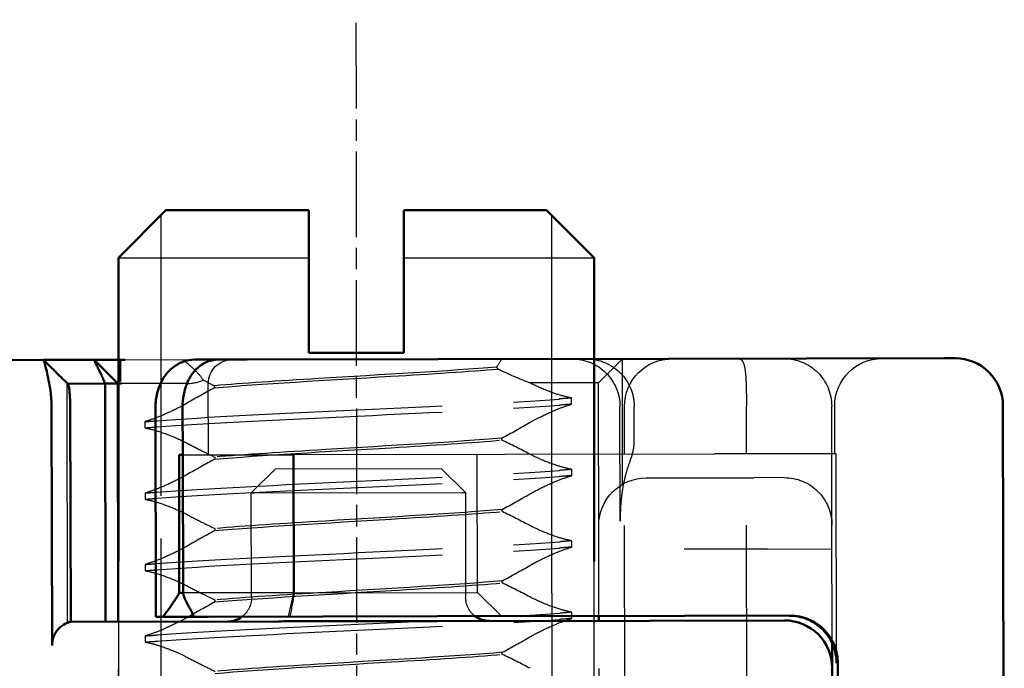
# Model space of a CAD drawing. Units: millimetres. Extents: x 74 to 3348, y 2103 to 7206.
# Drawn here: x 2261 to 2282, y 7082 to 7095 of the extents above; entities that cross this region are included whole.
import ezdxf

# ---------------------------------------------------------------- set-up
doc = ezdxf.new("R2010")
doc.units = ezdxf.units.MM
doc.linetypes.add('AM_ISO02W050', pattern=[7.5, 6, -1.5])
doc.linetypes.add('AM_ISO08W050', pattern=[18, 12, -1.5, 3, -1.5])
for name, color, linetype, lineweight in [('AM_0', 7, 'Continuous', 50), ('AM_3', 6, 'AM_ISO02W050', 25), ('AM_7', 4, 'AM_ISO08W050', 25)]:
    doc.layers.add(name, color=color, linetype=linetype, lineweight=lineweight)

# ---------------------------------------------------------------- blocks, each defined once
blk = doc.blocks.new('A$C11083512')
at = {"layer": 'AM_0'}
for p, q in [((-47.099, 9), (-46.867, 9)), ((-46.867, 9), (-41.077, 9)), ((-41.077, 9), (-36.229, 9)), ((-36.229, 9), (-32.215, 9)), ((-32.215, 9), (-31.607, 9)), ((-31.117, 9), (-31.607, 9)), ((-29.651, 9), (-29.55, 9)), ((-29.18, 9), (-29.55, 9)), ((-29.55, 8.546), (-29.55, 9)), ((-29.5, 8.5), (-29, 9)), ((-29.004, 9), (-29.18, 9)), ((-29, 9), (-29.004, 9)), ((-27.939, 9), (-29, 9)), ((-27.939, 9), (-25.762, 9)), ((-29.576, 8.5), (-29.504, 8.5)), ((-29.504, 8.5), (-29.5, 8.5)), ((-29.234, 8.5), (-29.5, 8.5)), ((-29.5, 8.5), (-29.5, 3.5)), ((-29.234, 3.5), (-29.234, 8.5)), ((-29.234, 8.5), (-28.452, 8.5)), ((-28.346, 8.598), (-28.378, 8.568)), ((-48.099, -8), (-48.099, 8)), ((-30.859, 7), (-30.859, 8)), ((-30.288, 8), (-30.288, 3.6)), ((-28.499, 8), (-28.499, 3.494)), ((-28.106, 3), (-28.106, 8)), ((-30.859, 7), (-30.865, 7)), ((-30.865, 4.1), (-30.865, 7)), ((-30.782, 7), (-30.859, 7)), ((-30.782, 4.1), (-30.782, 7)), ((-30.782, 4.1), (-30.865, 4.1)), ((-41.4, 3.6), (-43.622, 3.6)), ((-36.206, 3.6), (-41.4, 3.6)), ((-39.6, 3.5), (-39.6, 3.6)), ((-31.389, 3.6), (-36.206, 3.6)), ((-31.097, 3.6), (-31.389, 3.6)), ((-31.097, 3.6), (-30.437, 3.6)), ((-30.388, 3.6), (-30.437, 3.6)), ((-30.288, 3.6), (-30.388, 3.6)), ((-43.5, 3.5), (-40.662, 3.5)), ((-40.662, 3.5), (-36.203, 3.5)), ((-36.203, 3.5), (-34.168, 3.5)), ((-32.864, 3.5), (-28.499, 3.5)), ((-44.5, 2.5), (-44.5, 3.025)), ((-44.619, 2.6), (-44.619, -2.6)), ((-44.5, 2.5), (-44.5, -2.5))]:
    blk.add_line(p, q, dxfattribs=at)
for centre, radius, start, end in [((-47.099, 8), 1, 90, 180), ((-37.3, 4), 0.5, 270, 306.8699), ((-31.8, 4), 0.5, 233.1301, 270), ((-43.5, 2.5), 1, 90, 180)]:
    blk.add_arc(centre, radius, start, end, dxfattribs=at)
for centre, major_axis, ratio, start_param, end_param in [((-38.821, 6.826), (-6.888, -6.888), 0.840891, 1.903436, 1.943019), ((-31.359, 4.096), (-0.383, -0.383), 0.840891, 1.943019, 2.278776), ((-26.35, 7.03), (3.777, 3.777), 0.887749, 2.915684, 3.043386)]:
    blk.add_ellipse(centre, major_axis=major_axis, ratio=ratio, start_param=start_param, end_param=end_param, dxfattribs=at)
for points, knots in [([(-30.859, 8), (-30.859, 8.091), (-30.867, 8.181), (-30.901, 8.356), (-30.927, 8.44), (-30.994, 8.596), (-31.035, 8.668), (-31.141, 8.801), (-31.206, 8.863), (-31.36, 8.954), (-31.445, 8.985), (-31.56, 8.999), (-31.584, 9), (-31.607, 9)], [0, 0, 0, 0, 0.01776357, 0.01776357, 0.03617186, 0.03617186, 0.05458015, 0.05458015, 0.07298845, 0.07298845, 0.08820861, 0.08820861, 0.09204147, 0.09204147, 0.09204147, 0.09204147]), ([(-31.117, 9), (-31.033, 9), (-30.948, 8.985), (-30.788, 8.926), (-30.713, 8.882), (-30.574, 8.768), (-30.512, 8.697), (-30.411, 8.54), (-30.372, 8.454), (-30.315, 8.273), (-30.297, 8.179), (-30.289, 8.055), (-30.288, 8.028), (-30.288, 8)], [0, 0, 0, 0, 0.01448127, 0.01448127, 0.02954888, 0.02954888, 0.04679126, 0.04679126, 0.06403364, 0.06403364, 0.08127602, 0.08127602, 0.0862119, 0.0862119, 0.0862119, 0.0862119]), ([(-28.346, 8.598), (-28.338, 8.606), (-28.328, 8.615), (-28.305, 8.637), (-28.295, 8.647), (-28.268, 8.674), (-28.25, 8.691), (-28.213, 8.728), (-28.192, 8.748), (-28.137, 8.804), (-28.1, 8.84), (-28.023, 8.917), (-27.982, 8.958), (-27.941, 8.999)], [0, 0, 0, 0, 0.00997118, 0.00997118, 0.01666335, 0.01666335, 0.02509558, 0.02509558, 0.03398424, 0.03398424, 0.04934896, 0.04934896, 0.06685211, 0.06685211, 0.06685211, 0.06685211]), ([(-28.106, 8), (-28.106, 8.115), (-28.097, 8.231), (-28.072, 8.423), (-28.059, 8.499), (-28.045, 8.57), (-28.032, 8.64), (-28.017, 8.705), (-27.983, 8.853), (-27.964, 8.925), (-27.953, 8.965)], [-0.8555533, -0.8555533, -0.8555533, -0.8555533, -0.8039026, -0.8039026, -0.7696818, -0.7696818, -0.7696818, -0.7363735, -0.7363735, -0.6838104, -0.6838104, -0.6838104, -0.6838104]), ([(-27.953, 8.965), (-27.949, 8.977), (-27.947, 8.986), (-27.943, 8.997), (-27.941, 9), (-27.939, 9)], [-3.06349291, -3.06349291, -3.06349291, -3.06349291, -3.05348146, -3.05348146, -3.04347, -3.04347, -3.04347, -3.04347]), ([(-28.453, 8.499), (-28.458, 8.494), (-28.464, 8.473), (-28.474, 8.411), (-28.479, 8.378), (-28.483, 8.34), (-28.487, 8.3), (-28.49, 8.256), (-28.497, 8.141), (-28.499, 8.07), (-28.499, 8)], [0.6901453, 0.6901453, 0.6901453, 0.6901453, 0.7363735, 0.7363735, 0.7696818, 0.7696818, 0.7696818, 0.8039026, 0.8039026, 0.8555533, 0.8555533, 0.8555533, 0.8555533]), ([(-43.622, 3.6), (-43.75, 3.6), (-43.887, 3.574), (-44.14, 3.466), (-44.255, 3.384), (-44.426, 3.202), (-44.498, 3.095), (-44.594, 2.857), (-44.619, 2.725), (-44.619, 2.6)], [-0.1631442, -0.1631442, -0.1631442, -0.1631442, -0.1191476, -0.1191476, -0.0751511, -0.0751511, -0.0375755, -0.0375755, 0, 0, 0, 0]), ([(-44.592, 2.6), (-44.593, 2.728), (-44.568, 2.868), (-44.455, 3.13), (-44.367, 3.254), (-44.18, 3.419), (-44.083, 3.483), (-43.857, 3.574), (-43.729, 3.6), (-43.599, 3.6)], [0, 0, 0, 0, 0.060785, 0.060785, 0.1215699, 0.1215699, 0.1627375, 0.1627375, 0.2039052, 0.2039052, 0.2039052, 0.2039052]), ([(-32.864, 3.5), (-32.941, 3.5), (-33.016, 3.5), (-33.165, 3.5), (-33.239, 3.5), (-33.421, 3.5), (-33.527, 3.5), (-33.711, 3.5), (-33.789, 3.5), (-33.929, 3.5), (-33.99, 3.5), (-34.091, 3.5), (-34.129, 3.5), (-34.168, 3.5)], [-1, -1, -1, -1, -0.8349741, -0.8349741, -0.6699063, -0.6699063, -0.4249574, -0.4249574, -0.2375426, -0.2375426, -0.0913625, -0.0913625, 0, 0, 0, 0]), ([(-28.499, 3.494), (-28.459, 3.487), (-28.419, 3.474), (-28.332, 3.434), (-28.275, 3.391), (-28.196, 3.302), (-28.159, 3.241), (-28.119, 3.129), (-28.106, 3.059), (-28.106, 3)], [0.24660933, 0.24660933, 0.24660933, 0.24660933, 0.26018588, 0.26018588, 0.28065802, 0.28065802, 0.29959334, 0.29959334, 0.317375, 0.317375, 0.317375, 0.317375])]:
    blk.add_open_spline(points, degree=3, knots=knots, dxfattribs=at)
blk.add_rational_spline([(-29.234, 8.5), (-29.14, 8.714), (-29, 9)], [1.07412469888, 1.04115517447, 1], degree=2, dxfattribs=at)
blk.add_open_spline([(-28.453, 8.499), (-28.428, 8.522), (-28.403, 8.545), (-28.378, 8.568)], degree=3, dxfattribs=at)
at = {"layer": 'AM_3'}
for p, q in [((-40.1, 9), (-40.096, 8.996)), ((-40.096, 8.996), (-39.6, 8.5)), ((-29.651, 9), (-31.117, 9)), ((-28.433, 8.5), (-27.933, 9)), ((-39.6, 8.5), (-39.596, 8.5)), ((-39.596, 8.5), (-39.421, 8.5)), ((-39.421, 8.5), (-38.158, 8.5)), ((-31.4, 7), (-31.4, 8.5)), ((-30.95, 8.5), (-29.679, 8.5)), ((-29.679, 8.5), (-29.576, 8.5)), ((-28.452, 8.5), (-28.451, 8.5)), ((-28.439, 8.5), (-28.433, 8.5)), ((-28.433, 3.5), (-28.433, 8.5)), ((-31.532, 8.452), (-31.532, 8.409)), ((-39.033, 8.051), (-39.033, 8.181)), ((-44.562, 7), (-44.562, 8)), ((-44.5, 5.5), (-44.5, 8)), ((-42.708, -8), (-42.708, 8)), ((-40.35, 7.289), (-40.35, 8)), ((-40.144, -8), (-40.144, 8)), ((-40.096, 8), (-40.096, 6.364)), ((-40.05, 5.592), (-40.05, 8)), ((-39.6, 5.5), (-39.6, 8)), ((-30.067, 7.699), (-30.067, 7.569)), ((-37.568, 7.298), (-37.568, 7.341)), ((-44.592, 7), (-42.037, 7)), ((-44.592, 2.606), (-44.592, 7)), ((-37.62, 7), (-42.037, 7)), ((-37.05, 7), (-37.62, 7)), ((-37.05, 7), (-33.204, 7)), ((-37.05, 4.1), (-37.05, 7)), ((-30.865, 7), (-33.204, 7)), ((-33.204, 4.1), (-33.204, 7)), ((-33.183, 4.1), (-33.183, 7)), ((-31.532, 6.952), (-31.532, 6.909)), ((-39.033, 6.551), (-39.033, 6.681)), ((-36.8, 6.2), (-36.3, 6.7)), ((-36.3, 6.7), (-32.8, 6.7)), ((-32.8, 6.7), (-32.3, 6.2)), ((-43.5, 6.5), (-42.864, 6.5)), ((-40.6, 6.5), (-42.864, 6.5)), ((-36.737, 6.2), (-36.8, 6.2)), ((-36.8, 6.2), (-36.8, 4)), ((-32.362, 6.2), (-36.737, 6.2)), ((-32.3, 6.2), (-32.362, 6.2)), ((-32.3, 4), (-32.3, 6.2)), ((-30.067, 6.199), (-30.067, 6.069)), ((-37.568, 5.798), (-37.568, 5.841)), ((-44.5, 3.025), (-44.5, 5.5)), ((-39.6, 3.6), (-39.6, 5.5)), ((-31.532, 5.452), (-31.532, 5.409)), ((-39.033, 5.051), (-39.033, 5.181)), ((-43.142, 5), (-44.5, 5)), ((-43.142, 5), (-41.392, 5)), ((-30.067, 4.699), (-30.067, 4.569)), ((-37.568, 4.298), (-37.568, 4.341)), ((-37.05, 4.1), (-37.55, 3.6)), ((-33.204, 4.1), (-37.05, 4.1)), ((-33.204, 4.1), (-30.865, 4.1)), ((-31.532, 3.952), (-31.532, 3.909)), ((-39.033, 3.551), (-39.033, 3.681)), ((-39.6, -3.5), (-39.6, 3.5)), ((-29.5, -3.5), (-29.5, 3.5)), ((-28.499, 3.5), (-28.491, 3.5)), ((-28.491, 3.5), (-28.433, 3.5)), ((-30.067, 3.199), (-30.067, 3.069)), ((-37.568, 2.798), (-37.568, 2.841))]:
    blk.add_line(p, q, dxfattribs=at)
for centre, radius, start, end in [((-45.562, 8), 1, 0, 90), ((-43.5, 8), 1, 90, 180), ((-41.144, 8), 1, 0, 90), ((-39.35, 8), 1, 90, 180), ((-39.05, 8), 1, 90, 180), ((-31.9, 8.5), 0.5, 0, 90), ((-43.5, 5.5), 1, 90, 180), ((-40.6, 5.5), 1, 0, 90), ((-37.3, 4), 0.5, 306.8699, 0), ((-31.8, 4), 0.5, 180, 233.1301)]:
    blk.add_arc(centre, radius, start, end, dxfattribs=at)
for points, knots in [([(-42.53, 9), (-42.531, 9), (-42.531, 9), (-42.562, 9), (-42.586, 8.991), (-42.627, 8.952), (-42.643, 8.922), (-42.673, 8.824), (-42.684, 8.747), (-42.699, 8.561), (-42.703, 8.458), (-42.707, 8.235), (-42.708, 8.118), (-42.708, 8)], [-0.3440764, -0.3440764, -0.3440764, -0.3440764, -0.343618, -0.343618, -0.3144867, -0.3144867, -0.2846952, -0.2846952, -0.2444163, -0.2444163, -0.207417, -0.207417, -0.171809, -0.171809, -0.171809, -0.171809]), ([(-40.1, 9), (-40.1, 9), (-40.1, 8.992), (-40.1, 8.953), (-40.099, 8.916), (-40.099, 8.825), (-40.098, 8.783), (-40.098, 8.74), (-40.098, 8.672), (-40.097, 8.584), (-40.097, 8.461), (-40.097, 8.431), (-40.097, 8.32), (-40.097, 8.221), (-40.096, 8.082), (-40.096, 8.04), (-40.096, 8)], [-0.7393749, -0.7393749, -0.7393749, -0.7393749, -0.7193446, -0.7193446, -0.6898793, -0.6898793, -0.6714635, -0.6714635, -0.6714635, -0.6428001, -0.6428001, -0.6337981, -0.6337981, -0.6081729, -0.6081729, -0.5969202, -0.5969202, -0.5969202, -0.5969202]), ([(-30.868, 9), (-30.979, 8.914), (-31.076, 8.826), (-31.211, 8.682), (-31.259, 8.623), (-31.297, 8.567)], [-0.11474554, -0.11474554, -0.11474554, -0.11474554, -0.06312271, -0.06312271, -0.02794138, -0.02794138, -0.02794138, -0.02794138]), ([(-31.532, 8.409), (-32.463, 8.487), (-33.9, 8.566), (-35.239, 8.644), (-36.085, 8.693), (-36.883, 8.742), (-37.489, 8.792)], [0.109806, 0.109806, 0.109806, 0.109806, 1.090852, 1.090852, 1.090852, 1.711147, 1.711147, 1.711147, 1.711147]), ([(-37.461, 8.832), (-36.493, 8.754), (-35.04, 8.676), (-33.71, 8.598), (-32.883, 8.549), (-32.112, 8.5), (-31.532, 8.452)], [-1.690952, -1.690952, -1.690952, -1.690952, -0.709907, -0.709907, -0.709907, -0.099259, -0.099259, -0.099259, -0.099259]), ([(-39.6, 8.499), (-39.6, 8.499), (-39.6, 8.5), (-39.6, 8.5), (-39.6, 8.5), (-39.6, 8.5)], [0.739374908, 0.739374908, 0.739374908, 0.739374908, 0.742690875, 0.742690875, 0.746006841, 0.746006841, 0.746006841, 0.746006841]), ([(-39.6, 8), (-39.6, 8.019), (-39.6, 8.038), (-39.6, 8.103), (-39.6, 8.149), (-39.6, 8.202), (-39.6, 8.216), (-39.6, 8.275), (-39.6, 8.319), (-39.6, 8.353), (-39.6, 8.374), (-39.6, 8.396), (-39.6, 8.444), (-39.6, 8.465), (-39.6, 8.49), (-39.6, 8.496), (-39.6, 8.499)], [0.5969202, 0.5969202, 0.5969202, 0.5969202, 0.6081729, 0.6081729, 0.6337981, 0.6337981, 0.6428001, 0.6428001, 0.6714635, 0.6714635, 0.6714635, 0.6898793, 0.6898793, 0.7193446, 0.7193446, 0.7393749, 0.7393749, 0.7393749, 0.7393749]), ([(-39.033, 8.181), (-38.998, 8.187), (-38.961, 8.196), (-38.828, 8.229), (-38.726, 8.26), (-38.492, 8.344), (-38.36, 8.399), (-38.209, 8.474), (-38.183, 8.487), (-38.158, 8.5)], [-0.63489968, -0.63489968, -0.63489968, -0.63489968, -0.6214188, -0.6214188, -0.58777466, -0.58777466, -0.54539127, -0.54539127, -0.53657958, -0.53657958, -0.53657958, -0.53657958]), ([(-28.439, 8.5), (-28.441, 8.5), (-28.442, 8.5), (-28.446, 8.5), (-28.449, 8.5), (-28.451, 8.5)], [3.04347, 3.04347, 3.04347, 3.04347, 3.05348146, 3.05348146, 3.06349291, 3.06349291, 3.06349291, 3.06349291]), ([(-30.32, 7.719), (-31.302, 7.793), (-32.913, 7.866), (-34.543, 7.94), (-36.173, 8.013), (-37.786, 8.086), (-38.772, 8.16), (-38.774, 8.16), (-38.777, 8.16), (-38.78, 8.161)], [94.894416, 94.894416, 94.894416, 94.894416, 95.817268, 95.817268, 95.817268, 96.74012, 96.74012, 96.74012, 96.742736, 96.742736, 96.742736, 96.742736]), ([(-30.95, 8.086), (-30.917, 8.067), (-30.884, 8.049), (-30.85, 8.03), (-30.725, 7.963), (-30.594, 7.901), (-30.367, 7.804), (-30.271, 7.767), (-30.142, 7.723), (-30.104, 7.71), (-30.067, 7.699)], [-0.0116541, -0.0116541, -0.0116541, -0.0116541, 0, 0, 0, 0.0431294, 0.0431294, 0.0756081, 0.0756081, 0.0899277, 0.0899277, 0.0899277, 0.0899277]), ([(-38.15, 7.664), (-38.219, 7.704), (-38.291, 7.742), (-38.476, 7.835), (-38.589, 7.886), (-38.793, 7.969), (-38.883, 8.002), (-38.99, 8.037), (-39.011, 8.044), (-39.033, 8.051)], [-0.3919043, -0.3919043, -0.3919043, -0.3919043, -0.3672274, -0.3672274, -0.3300587, -0.3300587, -0.2988098, -0.2988098, -0.2905001, -0.2905001, -0.2905001, -0.2905001]), ([(-30.32, 7.589), (-31.302, 7.663), (-32.913, 7.736), (-34.543, 7.81), (-36.173, 7.883), (-37.786, 7.957), (-38.772, 8.03), (-38.774, 8.03), (-38.777, 8.031), (-38.78, 8.031)], [94.894416, 94.894416, 94.894416, 94.894416, 95.817268, 95.817268, 95.817268, 96.74012, 96.74012, 96.74012, 96.742736, 96.742736, 96.742736, 96.742736]), ([(-30.067, 7.569), (-30.092, 7.565), (-30.117, 7.559), (-30.23, 7.533), (-30.323, 7.506), (-30.545, 7.431), (-30.673, 7.38), (-30.797, 7.322), (-30.849, 7.297), (-30.9, 7.272), (-30.95, 7.246)], [-0.08207054, -0.08207054, -0.08207054, -0.08207054, -0.07262636, -0.07262636, -0.04118969, -0.04118969, 0, 0, 0, 0.01741434, 0.01741434, 0.01741434, 0.01741434]), ([(-40.262, 6.86), (-40.273, 6.886), (-40.283, 6.913), (-40.301, 6.967), (-40.309, 6.995), (-40.323, 7.051), (-40.329, 7.079), (-40.339, 7.137), (-40.343, 7.167), (-40.348, 7.227), (-40.35, 7.258), (-40.35, 7.289)], [0, 0, 0, 0, 0.00662754, 0.00662754, 0.01325509, 0.01325509, 0.01988263, 0.01988263, 0.02651017, 0.02651017, 0.03313772, 0.03313772, 0.03313772, 0.03313772]), ([(-37.568, 7.341), (-36.637, 7.263), (-35.2, 7.184), (-33.861, 7.106), (-32.978, 7.055), (-32.147, 7.003), (-31.532, 6.952)], [-1.738513, -1.738513, -1.738513, -1.738513, -0.757468, -0.757468, -0.757468, -0.109806, -0.109806, -0.109806, -0.109806]), ([(-31.532, 6.909), (-32.463, 6.987), (-33.9, 7.066), (-35.239, 7.144), (-36.122, 7.195), (-36.953, 7.247), (-37.568, 7.298)], [0.109806, 0.109806, 0.109806, 0.109806, 1.090852, 1.090852, 1.090852, 1.738513, 1.738513, 1.738513, 1.738513]), ([(-30.95, 7.246), (-30.98, 7.23), (-31.011, 7.214), (-31.076, 7.18), (-31.111, 7.162), (-31.188, 7.122), (-31.23, 7.101), (-31.358, 7.037), (-31.445, 6.994), (-31.532, 6.952)], [0.07435763, 0.07435763, 0.07435763, 0.07435763, 0.08491486, 0.08491486, 0.09711357, 0.09711357, 0.11160571, 0.11160571, 0.14125504, 0.14125504, 0.14125504, 0.14125504]), ([(-40.262, 6.86), (-40.232, 6.786), (-40.206, 6.71), (-40.16, 6.553), (-40.14, 6.472), (-40.106, 6.306), (-40.092, 6.221), (-40.071, 6.047), (-40.063, 5.959), (-40.052, 5.778), (-40.05, 5.686), (-40.05, 5.592)], [0.3811141, 0.3811141, 0.3811141, 0.3811141, 0.4178202, 0.4178202, 0.4545262, 0.4545262, 0.4912323, 0.4912323, 0.5279384, 0.5279384, 0.5646444, 0.5646444, 0.5646444, 0.5646444]), ([(-39.033, 6.681), (-39.02, 6.683), (-39.006, 6.686), (-38.925, 6.704), (-38.852, 6.723), (-38.66, 6.781), (-38.539, 6.826), (-38.327, 6.916), (-38.236, 6.959), (-38.15, 7.004)], [-0.38453887, -0.38453887, -0.38453887, -0.38453887, -0.37948235, -0.37948235, -0.35418549, -0.35418549, -0.31534185, -0.31534185, -0.28509399, -0.28509399, -0.28509399, -0.28509399]), ([(-30.32, 6.219), (-31.302, 6.293), (-32.913, 6.366), (-34.543, 6.44), (-36.173, 6.513), (-37.786, 6.586), (-38.772, 6.66), (-38.774, 6.66), (-38.777, 6.66), (-38.78, 6.661)], [88.611231, 88.611231, 88.611231, 88.611231, 89.534083, 89.534083, 89.534083, 90.456935, 90.456935, 90.456935, 90.45955, 90.45955, 90.45955, 90.45955]), ([(-38.15, 6.164), (-38.194, 6.189), (-38.239, 6.214), (-38.397, 6.297), (-38.515, 6.353), (-38.728, 6.444), (-38.824, 6.481), (-38.956, 6.526), (-38.995, 6.539), (-39.033, 6.551)], [-0.38675, -0.38675, -0.38675, -0.38675, -0.371201, -0.371201, -0.332634, -0.332634, -0.3001254, -0.3001254, -0.2853673, -0.2853673, -0.2853673, -0.2853673]), ([(-30.32, 6.089), (-31.302, 6.163), (-32.913, 6.236), (-34.543, 6.31), (-36.173, 6.383), (-37.786, 6.457), (-38.772, 6.53), (-38.774, 6.53), (-38.777, 6.531), (-38.78, 6.531)], [88.611231, 88.611231, 88.611231, 88.611231, 89.534083, 89.534083, 89.534083, 90.456935, 90.456935, 90.456935, 90.45955, 90.45955, 90.45955, 90.45955]), ([(-30.95, 6.586), (-30.839, 6.523), (-30.722, 6.463), (-30.498, 6.359), (-30.393, 6.314), (-30.213, 6.246), (-30.137, 6.22), (-30.067, 6.199)], [-0.1447974, -0.1447974, -0.1447974, -0.1447974, -0.1056121, -0.1056121, -0.07082, -0.07082, -0.0436534, -0.0436534, -0.0436534, -0.0436534]), ([(-30.067, 6.199), (-30.13, 6.205), (-30.196, 6.21), (-30.265, 6.215), (-30.283, 6.216), (-30.301, 6.218), (-30.32, 6.219)], [88.52733056, 88.52733056, 88.52733056, 88.52733056, 88.59380813, 88.59380813, 88.59380813, 88.61123078, 88.61123078, 88.61123078, 88.61123078]), ([(-30.067, 6.069), (-30.084, 6.066), (-30.102, 6.062), (-30.195, 6.042), (-30.275, 6.02), (-30.478, 5.955), (-30.602, 5.909), (-30.723, 5.855), (-30.801, 5.821), (-30.877, 5.784), (-30.95, 5.746)], [-0.07387411, -0.07387411, -0.07387411, -0.07387411, -0.06726186, -0.06726186, -0.03972312, -0.03972312, 0, 0, 0, 0.02556016, 0.02556016, 0.02556016, 0.02556016]), ([(-30.067, 6.069), (-30.13, 6.075), (-30.196, 6.08), (-30.265, 6.085), (-30.283, 6.087), (-30.301, 6.088), (-30.32, 6.089)], [88.52733056, 88.52733056, 88.52733056, 88.52733056, 88.59380813, 88.59380813, 88.59380813, 88.61123078, 88.61123078, 88.61123078, 88.61123078]), ([(-37.568, 5.841), (-36.637, 5.763), (-35.2, 5.684), (-33.861, 5.606), (-32.978, 5.555), (-32.147, 5.503), (-31.532, 5.452)], [-1.738513, -1.738513, -1.738513, -1.738513, -0.757468, -0.757468, -0.757468, -0.109806, -0.109806, -0.109806, -0.109806]), ([(-31.532, 5.409), (-32.463, 5.487), (-33.9, 5.566), (-35.239, 5.644), (-36.122, 5.695), (-36.953, 5.747), (-37.568, 5.798)], [0.109806, 0.109806, 0.109806, 0.109806, 1.090852, 1.090852, 1.090852, 1.738513, 1.738513, 1.738513, 1.738513]), ([(-30.95, 5.746), (-31.057, 5.689), (-31.166, 5.633), (-31.36, 5.536), (-31.446, 5.493), (-31.532, 5.452)], [0.07436736, 0.07436736, 0.07436736, 0.07436736, 0.1119117, 0.1119117, 0.14124884, 0.14124884, 0.14124884, 0.14124884]), ([(-39.033, 5.181), (-39.02, 5.183), (-39.006, 5.186), (-38.925, 5.204), (-38.852, 5.223), (-38.66, 5.281), (-38.539, 5.325), (-38.327, 5.416), (-38.237, 5.459), (-38.15, 5.504)], [-0.38587866, -0.38587866, -0.38587866, -0.38587866, -0.38084477, -0.38084477, -0.35554581, -0.35554581, -0.31670325, -0.31670325, -0.2864218, -0.2864218, -0.2864218, -0.2864218]), ([(-38.15, 4.664), (-38.197, 4.691), (-38.245, 4.717), (-38.406, 4.802), (-38.523, 4.857), (-38.736, 4.947), (-38.831, 4.984), (-38.96, 5.028), (-38.997, 5.04), (-39.033, 5.051)], [-0.3880931, -0.3880931, -0.3880931, -0.3880931, -0.3714722, -0.3714722, -0.3330526, -0.3330526, -0.3006777, -0.3006777, -0.2866698, -0.2866698, -0.2866698, -0.2866698]), ([(-30.32, 4.719), (-31.302, 4.793), (-32.913, 4.866), (-34.543, 4.94), (-36.173, 5.013), (-37.786, 5.086), (-38.772, 5.16), (-38.774, 5.16), (-38.777, 5.16), (-38.78, 5.161)], [82.328045, 82.328045, 82.328045, 82.328045, 83.250898, 83.250898, 83.250898, 84.17375, 84.17375, 84.17375, 84.176365, 84.176365, 84.176365, 84.176365]), ([(-30.32, 4.589), (-31.302, 4.663), (-32.913, 4.736), (-34.543, 4.81), (-36.173, 4.883), (-37.786, 4.957), (-38.772, 5.03), (-38.774, 5.03), (-38.777, 5.031), (-38.78, 5.031)], [82.328045, 82.328045, 82.328045, 82.328045, 83.250898, 83.250898, 83.250898, 84.17375, 84.17375, 84.17375, 84.176365, 84.176365, 84.176365, 84.176365]), ([(-30.95, 5.086), (-30.899, 5.057), (-30.847, 5.029), (-30.682, 4.943), (-30.565, 4.888), (-30.354, 4.799), (-30.26, 4.763), (-30.135, 4.721), (-30.101, 4.709), (-30.067, 4.699)], [-0.1449002, -0.1449002, -0.1449002, -0.1449002, -0.1269227, -0.1269227, -0.0888068, -0.0888068, -0.0566998, -0.0566998, -0.0437132, -0.0437132, -0.0437132, -0.0437132]), ([(-30.067, 4.569), (-30.076, 4.568), (-30.085, 4.566), (-30.162, 4.55), (-30.234, 4.531), (-30.424, 4.474), (-30.544, 4.431), (-30.662, 4.382), (-30.761, 4.34), (-30.858, 4.294), (-30.95, 4.246)], [-0.0671834, -0.0671834, -0.0671834, -0.0671834, -0.06372402, -0.06372402, -0.03844835, -0.03844835, 0, 0, 0, 0.03223534, 0.03223534, 0.03223534, 0.03223534]), ([(-37.568, 4.341), (-36.637, 4.263), (-35.2, 4.184), (-33.861, 4.106), (-32.978, 4.055), (-32.147, 4.003), (-31.532, 3.952)], [-1.738513, -1.738513, -1.738513, -1.738513, -0.757468, -0.757468, -0.757468, -0.109806, -0.109806, -0.109806, -0.109806]), ([(-31.532, 3.909), (-32.463, 3.987), (-33.9, 4.066), (-35.239, 4.144), (-36.122, 4.195), (-36.953, 4.247), (-37.568, 4.298)], [0.109806, 0.109806, 0.109806, 0.109806, 1.090852, 1.090852, 1.090852, 1.738513, 1.738513, 1.738513, 1.738513]), ([(-30.95, 4.246), (-31.061, 4.187), (-31.173, 4.13), (-31.367, 4.032), (-31.449, 3.992), (-31.532, 3.952)], [0.07435485, 0.07435485, 0.07435485, 0.07435485, 0.11316702, 0.11316702, 0.14124041, 0.14124041, 0.14124041, 0.14124041]), ([(-39.033, 3.681), (-38.978, 3.691), (-38.92, 3.705), (-38.753, 3.751), (-38.641, 3.788), (-38.399, 3.882), (-38.27, 3.941), (-38.15, 4.004)], [-0.63524688, -0.63524688, -0.63524688, -0.63524688, -0.61426247, -0.61426247, -0.57795741, -0.57795741, -0.5359905, -0.5359905, -0.5359905, -0.5359905]), ([(-38.15, 3.164), (-38.202, 3.194), (-38.255, 3.223), (-38.422, 3.309), (-38.538, 3.363), (-38.749, 3.452), (-38.843, 3.488), (-38.966, 3.53), (-39, 3.541), (-39.033, 3.551)], [-0.3894127, -0.3894127, -0.3894127, -0.3894127, -0.3709664, -0.3709664, -0.3328169, -0.3328169, -0.3006853, -0.3006853, -0.2879644, -0.2879644, -0.2879644, -0.2879644]), ([(-30.32, 3.219), (-31.302, 3.293), (-32.913, 3.366), (-34.543, 3.44), (-36.173, 3.513), (-37.786, 3.586), (-38.772, 3.66), (-38.774, 3.66), (-38.777, 3.66), (-38.78, 3.661)], [76.04486, 76.04486, 76.04486, 76.04486, 76.967712, 76.967712, 76.967712, 77.890564, 77.890564, 77.890564, 77.89318, 77.89318, 77.89318, 77.89318]), ([(-30.32, 3.089), (-31.302, 3.163), (-32.913, 3.236), (-34.543, 3.31), (-36.173, 3.383), (-37.786, 3.457), (-38.772, 3.53), (-38.774, 3.53), (-38.777, 3.531), (-38.78, 3.531)], [76.04486, 76.04486, 76.04486, 76.04486, 76.967712, 76.967712, 76.967712, 77.890564, 77.890564, 77.890564, 77.89318, 77.89318, 77.89318, 77.89318]), ([(-30.95, 3.586), (-30.882, 3.547), (-30.811, 3.509), (-30.628, 3.417), (-30.515, 3.366), (-30.311, 3.282), (-30.22, 3.249), (-30.112, 3.213), (-30.089, 3.206), (-30.067, 3.199)], [-0.1449057, -0.1449057, -0.1449057, -0.1449057, -0.1207689, -0.1207689, -0.083601, -0.083601, -0.0523485, -0.0523485, -0.0437113, -0.0437113, -0.0437113, -0.0437113]), ([(-30.067, 3.069), (-30.084, 3.066), (-30.102, 3.062), (-30.191, 3.042), (-30.268, 3.022), (-30.466, 2.959), (-30.589, 2.913), (-30.792, 2.825), (-30.873, 2.786), (-30.95, 2.746)], [-0.39088115, -0.39088115, -0.39088115, -0.39088115, -0.38432238, -0.38432238, -0.35790975, -0.35790975, -0.31847013, -0.31847013, -0.29148131, -0.29148131, -0.29148131, -0.29148131]), ([(-37.568, 2.841), (-36.637, 2.763), (-35.2, 2.684), (-33.861, 2.606), (-32.978, 2.555), (-32.147, 2.503), (-31.532, 2.452)], [-1.738513, -1.738513, -1.738513, -1.738513, -0.757468, -0.757468, -0.757468, -0.109806, -0.109806, -0.109806, -0.109806]), ([(-31.532, 2.409), (-32.463, 2.487), (-33.9, 2.566), (-35.239, 2.644), (-36.122, 2.695), (-36.953, 2.747), (-37.568, 2.798)], [0.109806, 0.109806, 0.109806, 0.109806, 1.090852, 1.090852, 1.090852, 1.738513, 1.738513, 1.738513, 1.738513]), ([(-30.95, 2.746), (-31.05, 2.693), (-31.15, 2.642), (-31.344, 2.544), (-31.437, 2.497), (-31.532, 2.452)], [0.07433101, 0.07433101, 0.07433101, 0.07433101, 0.10907622, 0.10907622, 0.14124056, 0.14124056, 0.14124056, 0.14124056])]:
    blk.add_open_spline(points, degree=3, knots=knots, dxfattribs=at)
for points in [[(-37.461, 8.832), (-37.491, 8.885), (-37.528, 8.942), (-37.572, 9)], [(-38.158, 8.5), (-37.945, 8.578), (-37.718, 8.676), (-37.489, 8.792)], [(-37.489, 8.792), (-37.48, 8.805), (-37.47, 8.818), (-37.461, 8.832)], [(-31.297, 8.567), (-31.375, 8.528), (-31.453, 8.49), (-31.532, 8.452)], [(-30.95, 8.5), (-31.08, 8.5), (-31.193, 8.528), (-31.297, 8.567)], [(-28.451, 8.5), (-28.452, 8.5), (-28.452, 8.5), (-28.453, 8.499)], [(-31.532, 8.409), (-31.336, 8.303), (-31.142, 8.195), (-30.95, 8.086)], [(-39.033, 8.181), (-38.949, 8.174), (-38.864, 8.167), (-38.78, 8.161)], [(-39.033, 8.051), (-38.949, 8.044), (-38.864, 8.037), (-38.78, 8.031)], [(-37.568, 7.341), (-37.764, 7.447), (-37.958, 7.555), (-38.15, 7.664)], [(-30.067, 7.699), (-30.151, 7.706), (-30.234, 7.713), (-30.32, 7.719)], [(-30.067, 7.569), (-30.151, 7.576), (-30.234, 7.583), (-30.32, 7.589)], [(-38.15, 7.004), (-37.959, 7.105), (-37.764, 7.204), (-37.568, 7.298)], [(-31.532, 6.909), (-31.336, 6.803), (-31.142, 6.695), (-30.95, 6.586)], [(-39.033, 6.681), (-38.953, 6.674), (-38.868, 6.667), (-38.78, 6.661)], [(-39.033, 6.551), (-38.953, 6.544), (-38.868, 6.537), (-38.78, 6.531)], [(-37.568, 5.841), (-37.764, 5.947), (-37.958, 6.055), (-38.15, 6.164)], [(-38.15, 5.504), (-37.959, 5.605), (-37.764, 5.704), (-37.568, 5.798)], [(-31.532, 5.409), (-31.336, 5.303), (-31.142, 5.195), (-30.95, 5.086)], [(-39.033, 5.181), (-38.952, 5.174), (-38.869, 5.167), (-38.78, 5.161)], [(-39.033, 5.051), (-38.952, 5.044), (-38.869, 5.037), (-38.78, 5.031)], [(-37.568, 4.341), (-37.764, 4.447), (-37.958, 4.555), (-38.15, 4.664)], [(-30.067, 4.699), (-30.148, 4.706), (-30.233, 4.713), (-30.32, 4.719)], [(-30.067, 4.569), (-30.148, 4.576), (-30.233, 4.583), (-30.32, 4.589)], [(-38.15, 4.004), (-37.959, 4.105), (-37.764, 4.204), (-37.568, 4.298)], [(-33.204, 4.1), (-33.169, 3.934), (-33.138, 3.767), (-33.109, 3.6)], [(-33.183, 4.1), (-33.143, 3.934), (-33.105, 3.767), (-33.071, 3.6)], [(-31.532, 3.909), (-31.336, 3.803), (-31.142, 3.695), (-30.95, 3.586)], [(-39.033, 3.681), (-38.947, 3.674), (-38.864, 3.667), (-38.78, 3.661)], [(-39.033, 3.551), (-38.947, 3.544), (-38.864, 3.537), (-38.78, 3.531)], [(-28.491, 3.5), (-28.494, 3.5), (-28.496, 3.498), (-28.499, 3.494)], [(-37.568, 2.841), (-37.764, 2.947), (-37.958, 3.055), (-38.15, 3.164)], [(-30.067, 3.199), (-30.152, 3.206), (-30.237, 3.213), (-30.32, 3.219)], [(-30.067, 3.069), (-30.152, 3.076), (-30.237, 3.083), (-30.32, 3.089)], [(-38.15, 2.504), (-37.959, 2.605), (-37.764, 2.704), (-37.568, 2.798)]]:
    blk.add_open_spline(points, degree=3, dxfattribs=at)
blk = doc.blocks.new('90414')
at = {"layer": 'AM_0'}
for p, q in [((-4, -4), (-5, -5)), ((-4, -4), (-1, -4)), ((-1, -5), (-1, -4)), ((1, -4), (1, -5)), ((1, -4), (4, -4)), ((4, -4), (5, -5)), ((-5, -11.384), (-5, -5)), ((-1, -7), (-1, -5)), ((1, -5), (1, -7)), ((5, -11.384), (5, -5)), ((-1, -7), (1, -7))]:
    blk.add_line(p, q, dxfattribs=at)
at = {"layer": 'AM_3'}
for p, q in [((-4.103, -4.103), (-4.103, -10)), ((4.103, -10), (4.103, -4.103)), ((-1, -5), (-5, -5)), ((5, -5), (1, -5)), ((-4.103, -10), (-4.218, -99.396)), ((3.988, -99.396), (4.103, -10)), ((-5, -29.384), (-5, -11.384)), ((5, -11.384), (5, -29.384))]:
    blk.add_line(p, q, dxfattribs=at)
at = {"layer": 'AM_7', "ltscale": 0.15}
blk.add_line((-0.115, -120.668), (0, 0), dxfattribs=at)

msp = doc.modelspace()

# ---------------------------------------------------------------- block references
at = {"xscale": -1}
for name, p, rotation in [('90414', (2267.949, 7095.279), 359.9994972525216), ('A$C11083512', (2233.454, 7079.082), 0.1024910121560829)]:
    msp.add_blockref(name, p, dxfattribs=dict(at, rotation=rotation))

doc.saveas('drawing.dxf')
